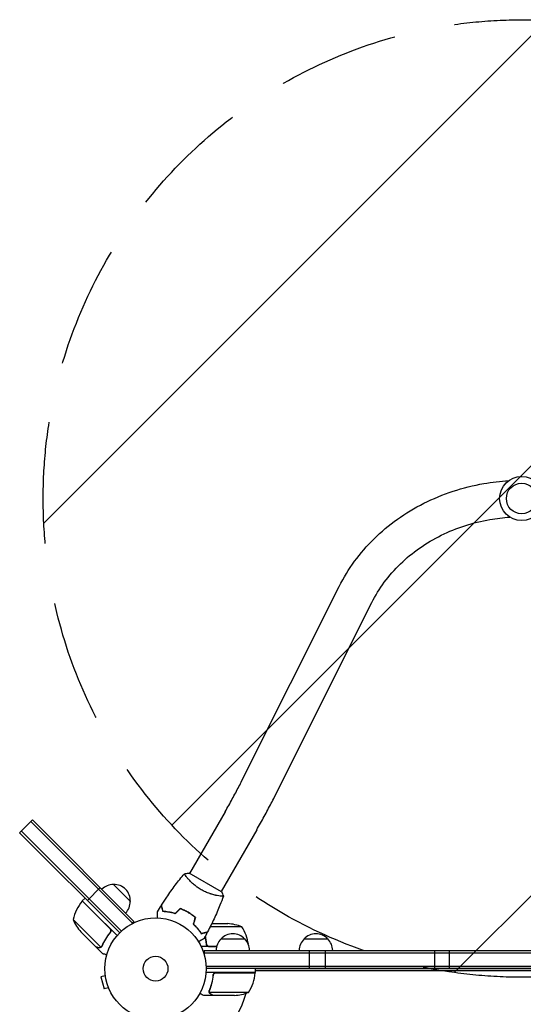
# Model space of a CAD drawing. Units: millimetres. Extents: x -4101 to 4116, y -2949 to 4306.
# Drawn here: x -2437 to -1911, y 2258 to 3286 of the extents above; entities that cross this region are included whole.
import ezdxf

# ---------------------------------------------------------------- set-up
doc = ezdxf.new("R2010")
doc.units = ezdxf.units.MM
doc.header["$LTSCALE"] = 20
doc.linetypes.add('HIDDEN', pattern=[9.525, 6.35, -3.175])
for name, color, linetype in [('2d', 230, 'Continuous'), ('EN-Free_Space', 10, 'HIDDEN'), ('EN-Free_Space_Hatch', 10, 'Continuous')]:
    doc.layers.add(name, color=color, linetype=linetype)

msp = doc.modelspace()

# ---------------------------------------------------------------- hatches: boundary and pattern name
at = {"layer": 'EN-Free_Space_Hatch'}
h = msp.add_hatch(dxfattribs=at)
h.set_pattern_fill('ANSI31', color=256, scale=100, angle=180)
h.set_pattern_definition([(225, (-1530.18, 2295.27), (224.51, -224.51), [])])
edge = h.paths.add_edge_path()
edge.add_arc((-1912.7, 2786.3), 500, 180, 540)

# ---------------------------------------------------------------- linework, layer by layer
at = {"layer": '2d'}
for p, q in [((-2205, 2491.7), (-2103.3, 2694.6)), ((-2171, 2474.7), (-2069.3, 2677.6)), ((-2222.6, 2459.2), (-2259.7, 2394.8)), ((-2437.3, 2437.3), (-2423.8, 2450.7)), ((-2319.5, 2342.9), (-2425.6, 2448.9)), ((-2317.8, 2344.6), (-2423.8, 2450.7)), ((-2437.3, 2437.3), (-2332.7, 2332.7)), ((-2330.9, 2334.5), (-2435.5, 2439)), ((-2189.6, 2440.2), (-2226.8, 2375.8)), ((-2262.3, 2390.3), (-2262.3, 2390.3)), ((-2226.4, 2375.6), (-2260.2, 2395.1)), ((-2366.5, 2366.5), (-2353.1, 2380)), ((-2339.3, 2383.2), (-2321.6, 2365.5)), ((-2343.1, 2337.1), (-2372, 2366)), ((-2371.8, 2366.2), (-2369, 2369)), ((-2371.8, 2366.2), (-2354.1, 2348.5)), ((-2229.4, 2371.3), (-2229.4, 2371.3)), ((-2381.5, 2346.5), (-2352.6, 2317.6)), ((-2354.1, 2348.5), (-2342.8, 2337.1)), ((-2342.8, 2337.1), (-2335.5, 2329.8)), ((-2317.8, 2344.6), (-2320.5, 2341.9)), ((-2252.7, 2338.9), (-2253, 2338.9)), ((-2205, 2339), (-2238.2, 2339)), ((-2236.6, 2342.3), (-2219.9, 2342.3)), ((-2373.3, 2333.7), (-2357.8, 2318.2)), ((-2343.4, 2332.4), (-2342.4, 2333.5)), ((-2227, 2326.3), (-2202, 2326.3)), ((-2140.2, 2326.3), (-2115.2, 2326.3)), ((-2357.7, 2318.1), (-2357.6, 2318.2)), ((-2357.7, 2318.1), (-2350.8, 2311.2)), ((-2351.7, 2318), (-2351.7, 2318)), ((-2231.4, 2318.3), (-2247.5, 2318.3)), ((-2244.5, 2314.3), (-1581, 2314.3)), ((-2244.5, 2314.3), (-2244.5, 2310.4)), ((-2239.5, 2314.3), (-2232, 2314.4)), ((-2238.9, 2318.5), (-2231.4, 2318.5)), ((-2134.5, 2295.3), (-2134.5, 2314.3)), ((-2118, 2314.3), (-2118, 2295.3)), ((-2003.7, 2314.3), (-2003.7, 2295.3)), ((-1988.1, 2295.3), (-1988.1, 2314.3)), ((-2244.5, 2311.8), (-1581, 2311.8)), ((-2242.3, 2297.8), (-1583.1, 2297.8)), ((-1583.2, 2295.3), (-2242.3, 2295.3)), ((-2191, 2291.3), (-2191, 2295.3)), ((-1634.4, 2293.3), (-2191, 2293.3)), ((-2347.8, 2287.9), (-2352.4, 2286.7)), ((-2352.4, 2286.7), (-2349, 2274.1)), ((-2347.9, 2289.4), (-2348, 2289.4)), ((-2348, 2289.4), (-2347.9, 2289.4)), ((-2191, 2291.3), (-2242.4, 2291.3)), ((-2235, 2287.5), (-2235, 2289)), ((-2235, 2289), (-2235, 2289)), ((-2231.9, 2291.1), (-2191, 2291.1)), ((-1634.8, 2292.9), (-2190.6, 2292.9)), ((-2344.4, 2275.4), (-2349, 2274.1)), ((-2343.8, 2274), (-2343.8, 2274)), ((-2343.8, 2274), (-2343.8, 2274)), ((-2235, 2267.3), (-2244.8, 2267.3)), ((-2239.1, 2271.5), (-2239.1, 2271.5)), ((-2198, 2270.5), (-2238.9, 2270.5)), ((-2235, 2267.3), (-2235, 2267.4)), ((-2212.9, 2267.3), (-2234.8, 2267.3))]:
    msp.add_line(p, q, dxfattribs=at)
for centre, radius in [((-1912.7, 2786.3), 23), ((-1912.7, 2786.3), 16), ((-2295.3, 2295.3), 53), ((-2295.3, 2295.3), 13)]:
    msp.add_circle(centre, radius, dxfattribs=at)
for centre, radius, start, end in [((-2339.5, 2366.1), 17, 89.1865, 134.3587), ((-2338.6, 2366.2), 17, 357.6679, 92.3321), ((-2332.9, 2334.7), 50, 141.4728, 166.3497), ((-2369.7, 2364), 3, 138.1912, 141.4728), ((-2338.7, 2365.3), 17, 315.6413, 0.8135), ((-2335.8, 2366.8), 50, 203.8998, 221.3757), ((-2223, 2292.4), 50, 68.8998, 86.3757), ((-2247.7, 2313), 50, 8.8759, 31.3497), ((-2215, 2314.1), 17, 134.1865, 179.3587), ((-2214.5, 2314.7), 17, 42.6679, 137.3321), ((-2214, 2314.1), 17, 0.6413, 45.8135), ((-2128.2, 2314.1), 17, 134.1865, 179.3586), ((-2127.7, 2314.7), 17, 42.6679, 137.3321), ((-2127.2, 2314.1), 17, 0.6414, 45.8135), ((-2240.7, 2296.5), 50, 328.6503, 353.5272), ((-2295.3, 2295.3), 98, 357.5437, 357.6608), ((-2197.8, 2296.4), 8, 318.1777, 320.0721), ((-2197.8, 2296.4), 8, 328.1306, 334.0555), ((-2194, 2291.2), 3, 353.5272, 356.8088), ((-2295.3, 2295.3), 98, 285.2001, 344.8), ((-2216, 2317.2), 50, 273.6243, 291.1002)]:
    msp.add_arc(centre, radius, start, end, dxfattribs=at)
for points, knots in [([(-2103.3, 2694.6), (-2094.2, 2712.8), (-2081.9, 2729.6), (-2051.9, 2759), (-2034.3, 2771.6), (-1995.4, 2791.1), (-1974.1, 2798.1), (-1943.6, 2803.4), (-1934.9, 2804.4), (-1926.2, 2804.9)], [3.560472, 3.560472, 3.560472, 3.560472, 3.876519, 3.876519, 4.196909, 4.196909, 4.52055, 4.52055, 4.646995, 4.646995, 4.646995, 4.646995]), ([(-2069.3, 2677.6), (-2061.9, 2692.3), (-2051.8, 2706.1), (-2027.1, 2729.9), (-2012.6, 2740.1), (-1980.9, 2755.7), (-1963.7, 2761.3), (-1939, 2765.6), (-1932, 2766.4), (-1925.1, 2766.9)], [3.560472, 3.560472, 3.560472, 3.560472, 3.885686, 3.885686, 4.204758, 4.204758, 4.519964, 4.519964, 4.640895, 4.640895, 4.640895, 4.640895]), ([(-2222.6, 2459.2), (-2221.3, 2461.4), (-2220, 2463.6), (-2217.5, 2468.1), (-2216.3, 2470.3), (-2213.9, 2474.7), (-2212.7, 2476.9), (-2210.4, 2481.2), (-2209.3, 2483.3), (-2207.1, 2487.6), (-2206, 2489.7), (-2205, 2491.7)], [3.1415927, 3.1415927, 3.1415927, 3.1415927, 3.2289052, 3.2289052, 3.3162178, 3.3162178, 3.4035304, 3.4035304, 3.4908429, 3.4908429, 3.5781555, 3.5781555, 3.5781555, 3.5781555]), ([(-2189.6, 2440.2), (-2188.3, 2442.5), (-2187, 2444.9), (-2184.3, 2449.5), (-2183, 2451.9), (-2180.5, 2456.5), (-2179.2, 2458.9), (-2176.8, 2463.5), (-2175.6, 2465.7), (-2173.3, 2470.3), (-2172.1, 2472.5), (-2171, 2474.7)], [3.1415927, 3.1415927, 3.1415927, 3.1415927, 3.2289052, 3.2289052, 3.3162178, 3.3162178, 3.4035304, 3.4035304, 3.4908429, 3.4908429, 3.5781555, 3.5781555, 3.5781555, 3.5781555]), ([(-2289.1, 2361.6), (-2287.3, 2364.4), (-2285.5, 2367.2), (-2280.7, 2374.2), (-2277.7, 2378.5), (-2271.6, 2386.6), (-2268.4, 2390.6), (-2265.2, 2394.4)], [0, 0, 0, 0, 10.001335, 10.001335, 25.652861, 25.652861, 40.904303, 40.904303, 40.904303, 40.904303]), ([(-2247.6, 2377.8), (-2248.4, 2378.2), (-2249.1, 2378.7), (-2250.5, 2379.6), (-2251.2, 2380.1), (-2252.2, 2380.8), (-2252.6, 2381), (-2253.2, 2381.5), (-2253.5, 2381.8), (-2254.5, 2382.5), (-2255.1, 2383), (-2256.3, 2384.1), (-2256.8, 2384.6), (-2257.9, 2385.6), (-2258.4, 2386), (-2259.8, 2387.5), (-2260.7, 2388.4), (-2261.8, 2389.7), (-2262.1, 2390.1), (-2262.8, 2390.9), (-2263.1, 2391.2), (-2263.8, 2392.3), (-2264.3, 2392.8), (-2264.7, 2393.5), (-2264.9, 2393.7), (-2265, 2394), (-2265.1, 2394.2), (-2265.2, 2394.3), (-2265.2, 2394.4), (-2265.2, 2394.4), (-2265.2, 2394.4), (-2265.1, 2394.5), (-2265.1, 2394.5), (-2265.1, 2394.5), (-2265.1, 2394.5), (-2265.1, 2394.5)], [0.16356818, 0.16356818, 0.16356818, 0.16356818, 0.1661247, 0.1661247, 0.16868122, 0.16868122, 0.16995948, 0.16995948, 0.17123774, 0.17123774, 0.17379425, 0.17379425, 0.17635077, 0.17635077, 0.17890729, 0.17890729, 0.18402032, 0.18402032, 0.18657684, 0.18657684, 0.18913336, 0.18913336, 0.19424639, 0.19424639, 0.19680291, 0.19680291, 0.19935943, 0.19935943, 0.20063769, 0.20063769, 0.20191595, 0.20191595, 0.20447247, 0.20447247, 0.20490292, 0.20490292, 0.20490292, 0.20490292]), ([(-2265.1, 2394.5), (-2263.8, 2394.7), (-2262.3, 2394.9), (-2260.6, 2395.1), (-2260.4, 2395.1), (-2260.2, 2395.1)], [0, 0, 0, 0, 4.405135, 4.405135, 5.108724, 5.108724, 5.108724, 5.108724]), ([(-2224.4, 2371), (-2224.4, 2371), (-2224.4, 2371), (-2224.4, 2371), (-2224.4, 2371), (-2224.4, 2370.9), (-2224.5, 2370.9), (-2224.5, 2370.9), (-2224.6, 2370.9), (-2224.8, 2370.8), (-2225.2, 2370.8), (-2226, 2370.9), (-2226.3, 2370.9), (-2227, 2371), (-2227.4, 2371), (-2228.7, 2371.2), (-2229.7, 2371.4), (-2231.1, 2371.7), (-2231.4, 2371.7), (-2232, 2371.8), (-2232.3, 2371.9), (-2233.2, 2372.1), (-2233.8, 2372.3), (-2235.1, 2372.6), (-2235.8, 2372.8), (-2236.8, 2373.1), (-2237.2, 2373.2), (-2237.9, 2373.5), (-2238.3, 2373.6), (-2240.1, 2374.2), (-2241.6, 2374.8), (-2243.8, 2375.8), (-2244.6, 2376.2), (-2246.1, 2376.9), (-2246.9, 2377.3), (-2247.6, 2377.8)], [0.12220864, 0.12220864, 0.12220864, 0.12220864, 0.12268837, 0.12268837, 0.12524335, 0.12524335, 0.12652085, 0.12652085, 0.12779834, 0.12779834, 0.13290832, 0.13290832, 0.13546331, 0.13546331, 0.1380183, 0.1380183, 0.14312827, 0.14312827, 0.14440577, 0.14440577, 0.14568326, 0.14568326, 0.14823825, 0.14823825, 0.15079324, 0.15079324, 0.15207073, 0.15207073, 0.15334823, 0.15334823, 0.15845821, 0.15845821, 0.16101319, 0.16101319, 0.16356818, 0.16356818, 0.16356818, 0.16356818]), ([(-2224.4, 2370.9), (-2225.6, 2367.8), (-2226.7, 2364.8), (-2229.9, 2356.9), (-2232, 2352.1), (-2236.3, 2342.8), (-2238.5, 2338.3), (-2240.9, 2333.8)], [0.059167, 0.059167, 0.059167, 0.059167, 10.001334, 10.001334, 25.653135, 25.653135, 40.963039, 40.963039, 40.963039, 40.963039]), ([(-2287.5, 2354.9), (-2287.7, 2355.6), (-2287.9, 2356.3), (-2288.2, 2357.6), (-2288.4, 2358.2), (-2288.6, 2359), (-2288.6, 2359.2), (-2288.8, 2359.7), (-2288.8, 2359.9), (-2289, 2360.5), (-2289.1, 2360.8), (-2289.1, 2361.1), (-2289.2, 2361.2), (-2289.2, 2361.3), (-2289.2, 2361.3), (-2289.2, 2361.3), (-2289.2, 2361.3), (-2289.2, 2361.4), (-2289.2, 2361.4), (-2289.2, 2361.4), (-2289.2, 2361.4), (-2289.2, 2361.4), (-2289.2, 2361.4), (-2289.2, 2361.4)], [0, 0, 0, 0, 0.0035063, 0.0035063, 0.0070126, 0.0070126, 0.00876575, 0.00876575, 0.0105189, 0.0105189, 0.0140252, 0.0140252, 0.01577835, 0.01577835, 0.01665493, 0.01665493, 0.0175315, 0.0175315, 0.02103781, 0.02103781, 0.02454411, 0.02454411, 0.0274484, 0.0274484, 0.0274484, 0.0274484]), ([(-2287.3, 2355.1), (-2287.5, 2355.8), (-2287.7, 2356.5), (-2288.1, 2357.8), (-2288.2, 2358.4), (-2288.4, 2359.2), (-2288.5, 2359.4), (-2288.6, 2359.9), (-2288.7, 2360.1), (-2288.8, 2360.7), (-2288.9, 2361), (-2289, 2361.3), (-2289, 2361.4), (-2289, 2361.5), (-2289.1, 2361.5), (-2289.1, 2361.6), (-2289.1, 2361.6), (-2289.1, 2361.6), (-2289.1, 2361.6), (-2289.1, 2361.6), (-2289.1, 2361.6), (-2289.1, 2361.6)], [0, 0, 0, 0, 0.00350666, 0.00350666, 0.00701332, 0.00701332, 0.00876665, 0.00876665, 0.01051997, 0.01051997, 0.01402663, 0.01402663, 0.01577996, 0.01577996, 0.01753329, 0.01753329, 0.02103995, 0.02103995, 0.02454661, 0.02454661, 0.02744921, 0.02744921, 0.02744921, 0.02744921]), ([(-2274.8, 2352.9), (-2276, 2353.3), (-2277.1, 2353.6), (-2279.4, 2354.1), (-2280.5, 2354.3), (-2282.6, 2354.6), (-2283.6, 2354.8), (-2285.5, 2355), (-2286.5, 2355), (-2287.3, 2355.1)], [0, 0, 0, 0, 0.00398181, 0.00398181, 0.00796362, 0.00796362, 0.01194542, 0.01194542, 0.01592723, 0.01592723, 0.01592723, 0.01592723]), ([(-2261.2, 2354.2), (-2262.6, 2355), (-2264, 2355.7), (-2266.1, 2356.7), (-2266.8, 2357), (-2268.2, 2357.5), (-2269, 2357.8), (-2269.7, 2358)], [0.009405818, 0.009405818, 0.009405818, 0.009405818, 0.01410835, 0.01410835, 0.016459616, 0.016459616, 0.018810883, 0.018810883, 0.018810883, 0.018810883]), ([(-2261.3, 2354), (-2262.7, 2354.8), (-2264.1, 2355.5), (-2266.1, 2356.4), (-2266.8, 2356.7), (-2268.2, 2357.3), (-2268.9, 2357.6), (-2269.6, 2357.8)], [0.009233803, 0.009233803, 0.009233803, 0.009233803, 0.013850802, 0.013850802, 0.016159301, 0.016159301, 0.0184678, 0.0184678, 0.0184678, 0.0184678]), ([(-2293.3, 2348.2), (-2293.3, 2348.4), (-2293.3, 2348.6), (-2293.3, 2349.7), (-2293.3, 2350.5), (-2293.3, 2351.5), (-2293.3, 2351.9), (-2293.3, 2352.5), (-2293.3, 2352.8), (-2293.3, 2353.3), (-2293.3, 2353.6), (-2293.3, 2354), (-2293.3, 2354.1), (-2293.3, 2354.4), (-2293.3, 2354.5), (-2293.3, 2354.6), (-2293.3, 2354.6), (-2293.3, 2354.6), (-2293.3, 2354.6), (-2293.3, 2354.6), (-2293.3, 2354.6), (-2293.3, 2354.6), (-2293.3, 2354.6), (-2293.3, 2354.6)], [0.00292306, 0.00292306, 0.00292306, 0.00292306, 0.00379004, 0.00379004, 0.00758008, 0.00758008, 0.0094751, 0.0094751, 0.01137012, 0.01137012, 0.01326514, 0.01326514, 0.01516016, 0.01516016, 0.01705518, 0.01705518, 0.01800269, 0.01800269, 0.0189502, 0.0189502, 0.02274024, 0.02274024, 0.02935902, 0.02935902, 0.02935902, 0.02935902]), ([(-2274.7, 2352.7), (-2275.9, 2353.1), (-2277.1, 2353.4), (-2279.4, 2353.9), (-2280.5, 2354.1), (-2282.1, 2354.4), (-2282.7, 2354.4), (-2283.7, 2354.6), (-2284.2, 2354.6), (-2285.7, 2354.8), (-2286.6, 2354.8), (-2287.5, 2354.9)], [0, 0, 0, 0, 0.00404294, 0.00404294, 0.00808588, 0.00808588, 0.01010735, 0.01010735, 0.01212882, 0.01212882, 0.01617176, 0.01617176, 0.01617176, 0.01617176]), ([(-2253.9, 2348.8), (-2255, 2349.7), (-2256.2, 2350.6), (-2258.1, 2352), (-2258.7, 2352.4), (-2260, 2353.2), (-2260.7, 2353.6), (-2261.3, 2354)], [0, 0, 0, 0, 0.004616902, 0.004616902, 0.006925353, 0.006925353, 0.009233803, 0.009233803, 0.009233803, 0.009233803]), ([(-2253.7, 2348.8), (-2254.8, 2349.8), (-2256, 2350.8), (-2257.9, 2352.1), (-2258.6, 2352.5), (-2259.9, 2353.4), (-2260.6, 2353.8), (-2261.2, 2354.2)], [0, 0, 0, 0, 0.004702909, 0.004702909, 0.007054363, 0.007054363, 0.009405818, 0.009405818, 0.009405818, 0.009405818]), ([(-2342.8, 2337.1), (-2342.7, 2337), (-2342.5, 2336.9), (-2342.3, 2336.6), (-2342.3, 2336.4), (-2342.1, 2336.1), (-2342, 2335.9), (-2342, 2335.5), (-2341.9, 2335.4), (-2341.9, 2335), (-2341.9, 2334.8), (-2342, 2334.5), (-2342, 2334.3), (-2342.1, 2333.9), (-2342.2, 2333.8), (-2342.4, 2333.4), (-2342.5, 2333.3), (-2342.6, 2333.1)], [0, 0, 0, 0, 0.000547172, 0.000547172, 0.001094344, 0.001094344, 0.001641516, 0.001641516, 0.002188688, 0.002188688, 0.00273586, 0.00273586, 0.003283032, 0.003283032, 0.003830204, 0.003830204, 0.004377377, 0.004377377, 0.004377377, 0.004377377]), ([(-2342.5, 2336.3), (-2342.4, 2336), (-2342.3, 2335.8), (-2342.2, 2335.4), (-2342.2, 2335.2), (-2342.2, 2334.9), (-2342.2, 2334.8), (-2342.2, 2334.4), (-2342.3, 2334.1), (-2342.5, 2333.6), (-2342.7, 2333.4), (-2342.8, 2333.1)], [0.001013661, 0.001013661, 0.001013661, 0.001013661, 0.001852653, 0.001852653, 0.002272148, 0.002272148, 0.002691644, 0.002691644, 0.003530636, 0.003530636, 0.004369628, 0.004369628, 0.004369628, 0.004369628]), ([(-2255.8, 2341.8), (-2254.9, 2340.9), (-2254, 2340), (-2252.4, 2338.3), (-2251.7, 2337.5), (-2250.7, 2336.2), (-2250.3, 2335.8), (-2249.7, 2335), (-2249.4, 2334.5), (-2248.5, 2333.3), (-2248, 2332.5), (-2247.6, 2331.8)], [0, 0, 0, 0, 0.00404294, 0.00404294, 0.00808588, 0.00808588, 0.01010735, 0.01010735, 0.01212882, 0.01212882, 0.01617176, 0.01617176, 0.01617176, 0.01617176]), ([(-2255.6, 2341.8), (-2254.7, 2341), (-2253.8, 2340.1), (-2252.3, 2338.4), (-2251.5, 2337.6), (-2250.2, 2335.9), (-2249.6, 2335.1), (-2248.4, 2333.5), (-2247.9, 2332.8), (-2247.5, 2332)], [0, 0, 0, 0, 0.00398181, 0.00398181, 0.00796362, 0.00796362, 0.01194542, 0.01194542, 0.01592723, 0.01592723, 0.01592723, 0.01592723]), ([(-2342.8, 2333.1), (-2344.6, 2330.9), (-2346.2, 2328.6), (-2349, 2323.9), (-2350.2, 2321.5), (-2351.2, 2319.1)], [0, 0, 0, 0, 0.00859307, 0.00859307, 0.01718614, 0.01718614, 0.01718614, 0.01718614]), ([(-2351, 2319), (-2350, 2321.4), (-2348.8, 2323.8), (-2346.7, 2327.3), (-2346, 2328.5), (-2344.7, 2330.3), (-2344.3, 2330.9), (-2343.5, 2332), (-2343, 2332.6), (-2342.6, 2333.1)], [0, 0, 0, 0, 0.00869705, 0.00869705, 0.01304558, 0.01304558, 0.01521984, 0.01521984, 0.01739411, 0.01739411, 0.01739411, 0.01739411]), ([(-2244.8, 2326.6), (-2244.8, 2326.6), (-2244.8, 2326.6), (-2244.8, 2326.6), (-2244.8, 2326.6), (-2244.9, 2326.6), (-2244.9, 2326.6), (-2244.9, 2326.6), (-2244.9, 2326.6), (-2245, 2326.5), (-2245.1, 2326.5), (-2245.4, 2326.3), (-2245.8, 2326.1), (-2246.4, 2325.7), (-2246.7, 2325.5), (-2247.2, 2325.2), (-2247.5, 2325.1), (-2248.5, 2324.5), (-2249.1, 2324.1), (-2250, 2323.6), (-2250.2, 2323.5), (-2250.4, 2323.4)], [0.03093242, 0.03093242, 0.03093242, 0.03093242, 0.03756195, 0.03756195, 0.04131815, 0.04131815, 0.04225719, 0.04225719, 0.04319624, 0.04319624, 0.04507434, 0.04507434, 0.04883054, 0.04883054, 0.05070863, 0.05070863, 0.05258673, 0.05258673, 0.05634293, 0.05634293, 0.05718803, 0.05718803, 0.05718803, 0.05718803]), ([(-2247.6, 2331.8), (-2246.8, 2332), (-2246.1, 2332.2), (-2244.8, 2332.6), (-2244.2, 2332.7), (-2243.4, 2332.9), (-2243.2, 2333), (-2242.7, 2333.1), (-2242.5, 2333.2), (-2241.9, 2333.3), (-2241.6, 2333.4), (-2241.3, 2333.5), (-2241.2, 2333.5), (-2241.2, 2333.5), (-2241.1, 2333.5), (-2241.1, 2333.5), (-2241.1, 2333.6), (-2241.1, 2333.6), (-2241.1, 2333.6), (-2241, 2333.6), (-2241, 2333.6), (-2241, 2333.6), (-2241, 2333.6), (-2241, 2333.6)], [0, 0, 0, 0, 0.0035063, 0.0035063, 0.0070126, 0.0070126, 0.00876575, 0.00876575, 0.0105189, 0.0105189, 0.0140252, 0.0140252, 0.01577835, 0.01577835, 0.01665493, 0.01665493, 0.0175315, 0.0175315, 0.02103781, 0.02103781, 0.02454411, 0.02454411, 0.0274484, 0.0274484, 0.0274484, 0.0274484]), ([(-2247.5, 2332), (-2246.7, 2332.3), (-2246, 2332.4), (-2244.7, 2332.8), (-2244.1, 2332.9), (-2243.3, 2333.2), (-2243.1, 2333.2), (-2242.6, 2333.3), (-2242.4, 2333.4), (-2241.8, 2333.6), (-2241.5, 2333.6), (-2241.2, 2333.7), (-2241.1, 2333.7), (-2241, 2333.8), (-2241, 2333.8), (-2240.9, 2333.8), (-2240.9, 2333.8), (-2240.9, 2333.8), (-2240.9, 2333.8), (-2240.9, 2333.8), (-2240.9, 2333.8), (-2240.9, 2333.8)], [0, 0, 0, 0, 0.00350666, 0.00350666, 0.00701332, 0.00701332, 0.00876665, 0.00876665, 0.01051997, 0.01051997, 0.01402663, 0.01402663, 0.01577996, 0.01577996, 0.01753329, 0.01753329, 0.02103995, 0.02103995, 0.02454661, 0.02454661, 0.02744921, 0.02744921, 0.02744921, 0.02744921]), ([(-2241.8, 2318.3), (-2242, 2321.6), (-2242.5, 2324.9), (-2243.3, 2328.3), (-2243.4, 2328.7), (-2243.5, 2329)], [0, 0, 0, 0, 0.0100259, 0.0100259, 0.01111128, 0.01111128, 0.01111128, 0.01111128]), ([(-2357.8, 2318.2), (-2357.6, 2318.2), (-2357.3, 2318.1), (-2356.2, 2317.8), (-2355.5, 2317.6), (-2354.7, 2317.4)], [0, 0, 0, 0, 0.00517024, 0.00517024, 0.01034048, 0.01034048, 0.01034048, 0.01034048]), ([(-2354.7, 2317.4), (-2354.6, 2317.4), (-2354.4, 2317.3), (-2354.1, 2317.3), (-2354, 2317.3), (-2353.5, 2317.3), (-2353.3, 2317.4), (-2353, 2317.5)], [0, 0, 0, 0, 0.001089402, 0.001089402, 0.002178803, 0.002178803, 0.004357607, 0.004357607, 0.004357607, 0.004357607]), ([(-2352.7, 2317.4), (-2352.9, 2317.3), (-2353, 2317.3), (-2353.2, 2317.2), (-2353.4, 2317.2), (-2353.5, 2317.2), (-2353.5, 2317.2), (-2353.6, 2317.2), (-2353.6, 2317.2), (-2353.6, 2317.2), (-2353.6, 2317.2), (-2353.9, 2317.1), (-2354.3, 2317.2), (-2354.6, 2317.3)], [0, 0, 0, 0, 0.25, 0.25, 0.375, 0.4375, 0.46875, 0.484375, 0.492188, 0.492188, 0.5, 0.5, 1, 1, 1, 1]), ([(-2351.9, 2317.8), (-2352.1, 2317.7), (-2352.3, 2317.6), (-2352.5, 2317.4), (-2352.7, 2317.4), (-2352.7, 2317.4)], [0.000526185, 0.000526185, 0.000526185, 0.000526185, 0.001315456, 0.001315456, 0.002104727, 0.002104727, 0.002104727, 0.002104727]), ([(-2351.8, 2318.2), (-2352, 2318.1), (-2352.1, 2318), (-2352.3, 2317.8), (-2352.5, 2317.7), (-2352.6, 2317.6)], [0.001328787, 0.001328787, 0.001328787, 0.001328787, 0.001872455, 0.001872455, 0.002416124, 0.002416124, 0.002416124, 0.002416124]), ([(-2239.9, 2318.6), (-2240.1, 2318.7), (-2240.4, 2318.9), (-2240.7, 2319.1), (-2240.8, 2319.2), (-2241, 2319.4), (-2241.1, 2319.5), (-2241.4, 2319.8), (-2241.5, 2320.1), (-2241.8, 2320.6), (-2241.8, 2320.9), (-2241.9, 2321.1)], [0.001013661, 0.001013661, 0.001013661, 0.001013661, 0.001852653, 0.001852653, 0.002272148, 0.002272148, 0.002691644, 0.002691644, 0.003530636, 0.003530636, 0.004369628, 0.004369628, 0.004369628, 0.004369628]), ([(-2350.8, 2311.2), (-2350.8, 2311.2), (-2350.7, 2311.1), (-2350.3, 2311), (-2350.1, 2311), (-2349.9, 2310.9), (-2349.7, 2310.9), (-2349.6, 2310.9), (-2349.4, 2310.8), (-2349.4, 2310.8), (-2348.6, 2310.6), (-2347.5, 2310.3), (-2346.2, 2309.9)], [0.5, 0.5, 0.5, 0.5, 0.625, 0.625, 0.6875, 0.6875, 0.71875, 0.734375, 0.734375, 0.75, 0.75, 0.9464959, 0.9464959, 0.9464959, 0.9464959]), ([(-2235, 2288.6), (-2235.4, 2285.7), (-2235.9, 2283), (-2236.7, 2279.6), (-2236.9, 2279), (-2237.3, 2277.7), (-2237.5, 2277), (-2238.1, 2275.1), (-2238.6, 2273.8), (-2239.1, 2272.6)], [0.00267622, 0.00267622, 0.00267622, 0.00267622, 0.01136401, 0.01136401, 0.01353595, 0.01353595, 0.0157079, 0.0157079, 0.0200518, 0.0200518, 0.0200518, 0.0200518]), ([(-2238.9, 2272.6), (-2237.9, 2275), (-2237, 2277.5), (-2235.7, 2282.8), (-2235.2, 2285.5), (-2234.9, 2288.4)], [0, 0, 0, 0, 0.00859307, 0.00859307, 0.01718614, 0.01718614, 0.01718614, 0.01718614]), ([(-2235, 2288.6), (-2235, 2288.8), (-2235, 2289), (-2234.9, 2289.3), (-2234.8, 2289.5), (-2234.6, 2289.8), (-2234.5, 2290), (-2234.3, 2290.2), (-2234.2, 2290.4), (-2233.9, 2290.6), (-2233.8, 2290.7), (-2233.5, 2290.9), (-2233.3, 2291), (-2233, 2291.1), (-2232.8, 2291.2), (-2232.4, 2291.3), (-2232.2, 2291.3), (-2232.1, 2291.3)], [0, 0, 0, 0, 0.000547232, 0.000547232, 0.001094464, 0.001094464, 0.001641696, 0.001641696, 0.002188928, 0.002188928, 0.002736159, 0.002736159, 0.003283391, 0.003283391, 0.003830623, 0.003830623, 0.004377855, 0.004377855, 0.004377855, 0.004377855]), ([(-2234.9, 2288.4), (-2234.8, 2288.7), (-2234.8, 2289), (-2234.6, 2289.3), (-2234.5, 2289.5), (-2234.4, 2289.7), (-2234.3, 2289.8), (-2234.1, 2290.1), (-2233.8, 2290.3), (-2233.5, 2290.6), (-2233.4, 2290.7), (-2233.1, 2290.8), (-2233, 2290.9), (-2232.9, 2290.9)], [0, 0, 0, 0, 0.000839577, 0.000839577, 0.001259366, 0.001259366, 0.001679155, 0.001679155, 0.002518732, 0.002518732, 0.002938521, 0.002938521, 0.00335831, 0.00335831, 0.00335831, 0.00335831]), ([(-2234.6, 2289.3), (-2234.6, 2289.4), (-2234.5, 2289.5), (-2234.4, 2289.7), (-2234.3, 2289.8), (-2234.1, 2290.1), (-2233.8, 2290.3), (-2233.5, 2290.6), (-2233.4, 2290.7), (-2233.1, 2290.8), (-2233, 2290.9), (-2232.9, 2290.9)], [0.000970326, 0.000970326, 0.000970326, 0.000970326, 0.001259366, 0.001259366, 0.001679155, 0.001679155, 0.002518732, 0.002518732, 0.002938521, 0.002938521, 0.00335831, 0.00335831, 0.00335831, 0.00335831]), ([(-2248.9, 2269.6), (-2248.4, 2269.4), (-2248, 2269.2), (-2247.4, 2268.8), (-2247.1, 2268.6), (-2246.7, 2268.4), (-2246.5, 2268.2), (-2246.3, 2268.1), (-2246.2, 2268.1), (-2246.1, 2268), (-2245.2, 2267.5), (-2244.8, 2267.3), (-2244.8, 2267.3)], [0.0534998, 0.0534998, 0.0534998, 0.0534998, 0.125, 0.125, 0.1875, 0.1875, 0.21875, 0.234375, 0.234375, 0.25, 0.25, 0.5, 0.5, 0.5, 0.5]), ([(-2248.9, 2269.6), (-2248.6, 2269.5), (-2248.3, 2269.3), (-2247.7, 2269), (-2247.5, 2268.8), (-2247.2, 2268.7)], [0.07976541, 0.07976541, 0.07976541, 0.07976541, 0.125, 0.125, 0.17650634, 0.17650634, 0.17650634, 0.17650634]), ([(-2239.3, 2271.6), (-2239.3, 2271.6), (-2239.3, 2271.6), (-2239.3, 2271.7), (-2239.3, 2271.7), (-2239.3, 2271.8)], [0.0011249241, 0.0011249241, 0.0011249241, 0.0011249241, 0.0011559761, 0.0011559761, 0.0013556227, 0.0013556227, 0.0013556227, 0.0013556227]), ([(-2239, 2270.2), (-2239, 2270.3), (-2239.1, 2270.4), (-2239.1, 2270.5), (-2239.2, 2270.6), (-2239.2, 2270.8), (-2239.2, 2271), (-2239.3, 2271.2), (-2239.3, 2271.4), (-2239.3, 2271.5)], [0, 0, 0, 0, 0.00051115, 0.00051115, 0.001022301, 0.001022301, 0.001533451, 0.001533451, 0.002044601, 0.002044601, 0.002044601, 0.002044601]), ([(-2239.2, 2272.1), (-2239.2, 2272.1), (-2239.2, 2272.1), (-2239.2, 2272.1), (-2239.2, 2272.2), (-2239.2, 2272.2)], [0.0016790436, 0.0016790436, 0.0016790436, 0.0016790436, 0.0017339642, 0.0017339642, 0.0018333918, 0.0018333918, 0.0018333918, 0.0018333918]), ([(-2237.8, 2268.9), (-2237.9, 2269), (-2238, 2269.1), (-2238.2, 2269.2), (-2238.3, 2269.3), (-2238.4, 2269.4), (-2238.4, 2269.4), (-2238.5, 2269.4), (-2238.5, 2269.5), (-2238.5, 2269.5), (-2238.5, 2269.5), (-2238.5, 2269.5), (-2238.7, 2269.7), (-2238.9, 2270), (-2239, 2270.2)], [0, 0, 0, 0, 0.25, 0.25, 0.375, 0.375, 0.4375, 0.46875, 0.484375, 0.492187, 0.492187, 0.5, 0.5, 1, 1, 1, 1]), ([(-2238.8, 2270.1), (-2238.6, 2269.9), (-2238.5, 2269.7), (-2238.2, 2269.4), (-2238.1, 2269.3), (-2237.8, 2269.1), (-2237.7, 2269), (-2237.6, 2268.9)], [0, 0, 0, 0, 0.00218234, 0.00218234, 0.003273511, 0.003273511, 0.004364681, 0.004364681, 0.004364681, 0.004364681]), ([(-2237.6, 2268.9), (-2236.9, 2268.5), (-2236.2, 2268.1), (-2235.3, 2267.6), (-2235, 2267.4), (-2234.8, 2267.3)], [0, 0, 0, 0, 0.00517024, 0.00517024, 0.01034048, 0.01034048, 0.01034048, 0.01034048])]:
    msp.add_open_spline(points, degree=3, knots=knots, dxfattribs=at)
for points in [[(-2226.4, 2375.6), (-2225.6, 2374.1), (-2224.9, 2372.5), (-2224.4, 2371)], [(-2224.4, 2371), (-2224.4, 2371), (-2224.4, 2371), (-2224.4, 2371)], [(-2293.3, 2354.6), (-2292, 2356.9), (-2290.6, 2359.2), (-2289.2, 2361.4)], [(-2269.7, 2358), (-2271.4, 2356.3), (-2273.1, 2354.6), (-2274.8, 2352.9)], [(-2269.6, 2357.8), (-2271.3, 2356.1), (-2273, 2354.4), (-2274.7, 2352.7)], [(-2253.9, 2348.8), (-2254.6, 2346.4), (-2255.2, 2344.1), (-2255.8, 2341.8)], [(-2253.7, 2348.8), (-2254.3, 2346.5), (-2255, 2344.2), (-2255.6, 2341.8)], [(-2342.5, 2336.3), (-2342.6, 2336.6), (-2342.8, 2336.9), (-2343.1, 2337.1)], [(-2241, 2333.6), (-2242.3, 2331.2), (-2243.5, 2328.9), (-2244.8, 2326.6)], [(-2244.5, 2332.6), (-2244.5, 2332.7), (-2244.6, 2332.8), (-2244.6, 2332.8)], [(-2244.3, 2332.7), (-2244.3, 2332.7), (-2244.4, 2332.8), (-2244.4, 2332.9)], [(-2241.9, 2321.1), (-2242.2, 2324), (-2242.7, 2326.7), (-2243.3, 2329.3)], [(-2352.6, 2317.6), (-2352.7, 2317.6), (-2352.9, 2317.5), (-2353, 2317.5)], [(-2351.9, 2317.8), (-2351.9, 2317.9), (-2351.8, 2318), (-2351.7, 2318)], [(-2351.2, 2319.1), (-2351.3, 2318.8), (-2351.6, 2318.5), (-2351.8, 2318.2)], [(-2351.8, 2318.2), (-2351.8, 2318.2), (-2351.8, 2318.2), (-2351.8, 2318.2)], [(-2351.8, 2318.2), (-2351.8, 2318.2), (-2351.8, 2318.2), (-2351.8, 2318.2)], [(-2351.6, 2318.1), (-2351.6, 2318.1), (-2351.7, 2318.1), (-2351.7, 2318)], [(-2351, 2319), (-2351.2, 2318.6), (-2351.4, 2318.4), (-2351.6, 2318.1)], [(-2239.9, 2318.6), (-2239.6, 2318.5), (-2239.2, 2318.5), (-2238.9, 2318.5)], [(-2232.9, 2290.9), (-2232.6, 2291), (-2232.2, 2291.1), (-2231.9, 2291.1)], [(-2239.3, 2271.6), (-2239.3, 2271.9), (-2239.2, 2272.3), (-2239.1, 2272.6)], [(-2239.3, 2271.5), (-2239.3, 2271.5), (-2239.3, 2271.5), (-2239.3, 2271.6)], [(-2239.2, 2270.6), (-2239.2, 2270.6), (-2239.2, 2270.6), (-2239.2, 2270.6)], [(-2239.1, 2270.6), (-2239.1, 2270.6), (-2239.2, 2270.6), (-2239.2, 2270.6)], [(-2239.1, 2271.5), (-2239.1, 2271.7), (-2239.1, 2271.9), (-2239, 2272)], [(-2239.1, 2271.5), (-2239.1, 2271.5), (-2239.1, 2271.6), (-2239.1, 2271.7)], [(-2238.9, 2270.5), (-2239, 2270.8), (-2239.1, 2271.1), (-2239.1, 2271.5)], [(-2239.1, 2271.5), (-2239.1, 2271.5), (-2239.1, 2271.5), (-2239.1, 2271.5)], [(-2239.1, 2271.5), (-2239.1, 2271.5), (-2239.1, 2271.5), (-2239.1, 2271.5)], [(-2239, 2272), (-2239, 2272.2), (-2238.9, 2272.4), (-2238.9, 2272.6)], [(-2238.8, 2270.1), (-2238.8, 2270.3), (-2238.9, 2270.4), (-2238.9, 2270.5)], [(-2238.4, 2269.4), (-2238.4, 2269.4), (-2238.5, 2269.4), (-2238.5, 2269.4)]]:
    msp.add_open_spline(points, degree=3, dxfattribs=at)
for points, weights in [([(-2253.9, 2340.1), (-2253.9, 2340.1), (-2253.9, 2340), (-2254, 2340)], [0.995960875862, 0.996075481226, 0.996198473315, 0.996329852129]), ([(-2357.7, 2318.1), (-2357.7, 2318.1), (-2356.6, 2317.8), (-2354.6, 2317.3)], [0.983775506511, 0.983775506511, 0.989183671007, 1]), ([(-2237.8, 2268.9), (-2235.9, 2267.8), (-2235, 2267.3), (-2235, 2267.3)], [1, 0.989183671007, 0.983775506511, 0.983775506511])]:
    msp.add_rational_spline(points, weights, degree=3, dxfattribs=at)
at = {"layer": 'EN-Free_Space'}
msp.add_circle((-1912.7, 2786.3), 500, dxfattribs=at)

doc.saveas('drawing.dxf')
